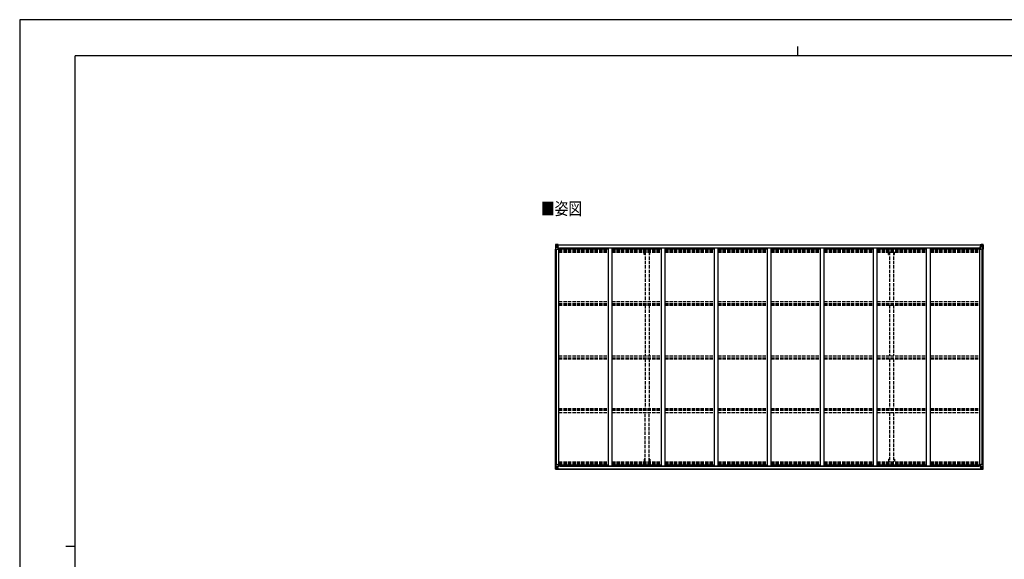
# Model space of a CAD drawing. Units: millimetres. Extents: x 0 to 21025, y 0 to 14850.
# Drawn here: x 0 to 13289, y 7562 to 14850 of the extents above; entities that cross this region are included whole.
import ezdxf

# ---------------------------------------------------------------- set-up
doc = ezdxf.new("R2010")
doc.units = ezdxf.units.MM
doc.linetypes.add('YHIDDEN_1', pattern=[4, 3, -1])
for name, color, linetype, lineweight in [('USER1', 3, 'Continuous', 13), ('YKK_13', 4, 'Continuous', 30), ('YKK_A1', 4, 'Continuous', 30), ('YKK_ZWAK', 7, 'Continuous', 30)]:
    doc.layers.add(name, color=color, linetype=linetype, lineweight=lineweight)
doc.styles.add('text-b', font='extslim2.shx', dxfattribs={"width": 0.8, "bigfont": 'extfont2.shx'})

msp = doc.modelspace()

# ---------------------------------------------------------------- linework, layer by layer
at = {"layer": 'YKK_13', "linetype": 'Continuous'}
for p, q in [((7232, 11811), (7232, 11751)), ((7232, 11811), (7232, 11811)), ((7232, 11751), (7235, 11751)), ((7233, 11812), (7242, 11813)), ((7233, 11812), (7233, 11812)), ((7233, 11812), (7233, 11812)), ((7242, 11813), (7234, 11812)), ((7235, 11811), (7235, 11811)), ((7235, 11751), (7235, 11811)), ((7235, 11778), (7239, 11790)), ((7235, 11778), (7242, 11777)), ((7235, 11751), (7265, 11751)), ((7239, 11808), (7236, 11812)), ((7240, 11804), (7242, 11804)), ((7240, 11791), (7240, 11804)), ((7242, 11791), (7240, 11791)), ((7242, 11813), (7254, 11814)), ((7254, 11814), (7242, 11813)), ((7242, 11804), (7254, 11804)), ((7242, 11791), (7254, 11791)), ((7242, 11791), (7242, 11791)), ((7242, 11777), (7266, 11777)), ((7244, 11798), (7244, 11799)), ((7244, 11799), (7245, 11799)), ((7245, 11798), (7244, 11798)), ((7246, 11800), (7246, 11801)), ((7246, 11801), (7247, 11801)), ((7246, 11796), (7246, 11797)), ((7247, 11796), (7246, 11796)), ((7247, 11801), (7247, 11800)), ((7247, 11797), (7247, 11796)), ((7248, 11799), (7249, 11799)), ((7249, 11798), (7248, 11798)), ((7249, 11799), (7249, 11798)), ((7253, 11804), (7254, 11804)), ((7260, 11814), (7254, 11814)), ((7254, 11788), (7254, 11814)), ((7254, 11813), (7260, 11813)), ((7255, 11808), (7254, 11808)), ((7255, 11804), (7254, 11804)), ((7255, 11791), (7254, 11791)), ((7260, 11813), (7255, 11813)), ((7255, 11813), (7255, 11787)), ((7260, 11812), (7255, 11812)), ((7256, 11808), (7255, 11808)), ((7255, 11806), (7259, 11806)), ((7259, 11803), (7255, 11803)), ((7259, 11794), (7255, 11794)), ((7265, 11785), (7255, 11787)), ((7255, 11787), (7265, 11786)), ((7255, 11787), (7255, 11787)), ((7264, 11809), (7256, 11809)), ((7256, 11809), (7256, 11807)), ((7264, 11809), (7256, 11809)), ((7256, 11808), (7264, 11808)), ((7256, 11806), (7256, 11807)), ((7256, 11807), (7256, 11807)), ((7271, 11807), (7256, 11806)), ((7266, 11807), (7256, 11807)), ((7256, 11806), (7256, 11806)), ((7259, 11787), (7259, 11807)), ((7260, 11813), (7260, 11814)), ((7260, 11813), (7260, 11813)), ((7260, 11813), (7260, 11812)), ((7260, 11812), (7260, 11811)), ((7264, 11808), (7264, 11809)), ((7265, 11812), (7265, 11811)), ((7266, 11812), (7265, 11812)), ((7265, 11786), (7269, 11786)), ((7265, 11786), (7265, 11785)), ((7266, 11812), (7267, 11811)), ((7266, 11808), (7271, 11808)), ((7266, 11807), (7266, 11808)), ((7266, 11807), (7266, 11807)), ((7266, 11807), (7272, 11807)), ((7266, 11752), (7266, 11785)), ((7269, 11784), (7266, 11784)), ((7270, 11774), (7266, 11774)), ((7269, 11786), (7269, 11784)), ((7270, 11786), (7269, 11786)), ((7269, 11784), (7270, 11784)), ((7270, 11770), (7270, 11786)), ((7271, 11809), (7271, 11808)), ((7271, 11808), (7272, 11808)), ((7272, 11808), (7272, 11809)), ((7272, 11808), (7272, 11807)), ((7272, 11807), (7272, 11807)), ((12964, 11808), (12964, 11809)), ((12965, 11808), (12964, 11808)), ((12964, 11808), (12964, 11807)), ((12970, 11807), (12964, 11807)), ((12964, 11807), (12964, 11807)), ((12965, 11809), (12965, 11808)), ((12970, 11808), (12965, 11808)), ((12965, 11807), (12980, 11806)), ((12965, 11786), (12966, 11786)), ((12965, 11770), (12965, 11786)), ((12966, 11784), (12965, 11784)), ((12965, 11774), (12970, 11774)), ((12966, 11786), (12966, 11784)), ((12970, 11786), (12966, 11786)), ((12966, 11784), (12970, 11784)), ((12970, 11812), (12968, 11811)), ((12970, 11812), (12970, 11811)), ((12970, 11812), (12970, 11812)), ((12970, 11807), (12970, 11808)), ((12970, 11807), (12980, 11807)), ((12970, 11807), (12970, 11807)), ((12970, 11752), (12970, 11785)), ((12994, 11777), (12970, 11777)), ((12971, 11785), (12981, 11787)), ((12981, 11787), (12971, 11786)), ((12971, 11786), (12971, 11785)), ((13001, 11751), (12971, 11751)), ((12972, 11808), (12972, 11809)), ((12972, 11809), (12980, 11809)), ((12972, 11809), (12980, 11809)), ((12980, 11808), (12972, 11808)), ((12975, 11814), (12982, 11814)), ((12975, 11813), (12975, 11814)), ((12982, 11813), (12975, 11813)), ((12975, 11813), (12975, 11813)), ((12975, 11813), (12980, 11813)), ((12975, 11813), (12975, 11812)), ((12975, 11812), (12980, 11812)), ((12975, 11812), (12975, 11811)), ((12976, 11787), (12976, 11807)), ((12980, 11806), (12976, 11806)), ((12976, 11803), (12980, 11803)), ((12976, 11794), (12980, 11794)), ((12980, 11813), (12980, 11787)), ((12980, 11809), (12980, 11807)), ((12980, 11808), (12982, 11808)), ((12980, 11808), (12980, 11808)), ((12980, 11806), (12980, 11807)), ((12980, 11807), (12980, 11807)), ((12980, 11806), (12980, 11806)), ((12980, 11804), (12982, 11804)), ((12980, 11791), (12982, 11791)), ((12981, 11787), (12981, 11787)), ((12982, 11788), (12982, 11814)), ((12994, 11813), (12982, 11814)), ((12982, 11814), (12994, 11813)), ((12983, 11804), (12982, 11804)), ((12994, 11804), (12982, 11804)), ((12994, 11791), (12982, 11791)), ((12987, 11799), (12986, 11799)), ((12986, 11799), (12986, 11798)), ((12986, 11798), (12987, 11798)), ((12989, 11801), (12988, 11801)), ((12988, 11801), (12988, 11800)), ((12988, 11797), (12988, 11796)), ((12988, 11796), (12989, 11796)), ((12989, 11800), (12989, 11801)), ((12989, 11796), (12989, 11797)), ((12991, 11799), (12990, 11799)), ((12990, 11798), (12991, 11798)), ((12991, 11798), (12991, 11799)), ((13003, 11812), (12994, 11813)), ((12994, 11813), (13002, 11812)), ((12996, 11804), (12994, 11804)), ((12994, 11791), (12994, 11791)), ((12994, 11791), (12996, 11791)), ((13000, 11778), (12994, 11777)), ((12996, 11791), (12996, 11804)), ((13000, 11778), (12996, 11790)), ((12997, 11808), (13000, 11812)), ((13001, 11811), (13001, 11811)), ((13001, 11751), (13001, 11811)), ((13004, 11751), (13001, 11751)), ((13003, 11812), (13003, 11812)), ((13003, 11812), (13003, 11812)), ((13004, 11811), (13004, 11751)), ((13004, 11811), (13004, 11811)), ((7232, 8781), (7232, 8841)), ((7232, 8841), (7235, 8841)), ((7232, 8781), (7232, 8841)), ((7232, 8841), (7235, 8841)), ((7232, 8781), (7232, 8781)), ((7232, 8781), (7232, 8781)), ((7233, 8780), (7242, 8779)), ((7233, 8780), (7233, 8780)), ((7233, 8780), (7233, 8780)), ((7233, 8780), (7242, 8779)), ((7233, 8780), (7233, 8780)), ((7233, 8780), (7233, 8780)), ((7242, 8779), (7234, 8780)), ((7242, 8779), (7234, 8780)), ((7235, 8841), (7265, 8841)), ((7235, 8841), (7235, 8781)), ((7235, 8841), (7265, 8841)), ((7235, 8841), (7235, 8781)), ((7235, 8814), (7242, 8815)), ((7235, 8814), (7242, 8815)), ((7235, 8814), (7239, 8802)), ((7235, 8814), (7239, 8802)), ((7235, 8781), (7235, 8781)), ((7235, 8781), (7235, 8781)), ((7239, 8784), (7236, 8780)), ((7239, 8784), (7236, 8780)), ((7240, 8801), (7240, 8788)), ((7242, 8801), (7240, 8801)), ((7240, 8801), (7240, 8788)), ((7242, 8801), (7240, 8801)), ((7240, 8788), (7242, 8788)), ((7240, 8788), (7242, 8788)), ((7242, 8815), (7266, 8815)), ((7242, 8815), (7266, 8815)), ((7242, 8801), (7254, 8801)), ((7242, 8801), (7242, 8801)), ((7242, 8801), (7254, 8801)), ((7242, 8801), (7242, 8801)), ((7242, 8788), (7254, 8788)), ((7242, 8788), (7254, 8788)), ((7242, 8779), (7254, 8778)), ((7254, 8778), (7242, 8779)), ((7242, 8779), (7254, 8778)), ((7254, 8778), (7242, 8779)), ((7245, 8794), (7244, 8794)), ((7244, 8794), (7244, 8793)), ((7245, 8794), (7244, 8794)), ((7244, 8794), (7244, 8793)), ((7244, 8793), (7245, 8793)), ((7244, 8793), (7245, 8793)), ((7247, 8796), (7246, 8796)), ((7246, 8796), (7246, 8795)), ((7247, 8796), (7246, 8796)), ((7246, 8796), (7246, 8795)), ((7246, 8792), (7246, 8791)), ((7246, 8792), (7246, 8791)), ((7246, 8791), (7247, 8791)), ((7246, 8791), (7247, 8791)), ((7247, 8795), (7247, 8796)), ((7247, 8795), (7247, 8796)), ((7247, 8791), (7247, 8792)), ((7247, 8791), (7247, 8792)), ((7249, 8794), (7248, 8794)), ((7249, 8794), (7248, 8794)), ((7248, 8793), (7249, 8793)), ((7248, 8793), (7249, 8793)), ((7249, 8793), (7249, 8794)), ((7249, 8793), (7249, 8794)), ((7253, 8788), (7254, 8788)), ((7253, 8788), (7254, 8788)), ((7254, 8804), (7254, 8778)), ((7254, 8804), (7254, 8778)), ((7255, 8801), (7254, 8801)), ((7255, 8801), (7254, 8801)), ((7255, 8788), (7254, 8788)), ((7255, 8788), (7254, 8788)), ((7255, 8784), (7254, 8784)), ((7255, 8784), (7254, 8784)), ((7254, 8779), (7260, 8779)), ((7254, 8779), (7260, 8779)), ((7260, 8778), (7254, 8778)), ((7260, 8778), (7254, 8778)), ((7265, 8807), (7255, 8805)), ((7265, 8807), (7255, 8805)), ((7255, 8805), (7265, 8806)), ((7255, 8805), (7265, 8806)), ((7255, 8779), (7255, 8805)), ((7255, 8805), (7255, 8805)), ((7255, 8779), (7255, 8805)), ((7255, 8805), (7255, 8805)), ((7259, 8798), (7255, 8798)), ((7259, 8798), (7255, 8798)), ((7259, 8789), (7255, 8789)), ((7259, 8789), (7255, 8789)), ((7255, 8786), (7259, 8786)), ((7255, 8786), (7259, 8786)), ((7256, 8784), (7255, 8784)), ((7256, 8784), (7255, 8784)), ((7260, 8780), (7255, 8780)), ((7260, 8780), (7255, 8780)), ((7260, 8779), (7255, 8779)), ((7260, 8779), (7255, 8779)), ((7256, 8786), (7256, 8785)), ((7271, 8785), (7256, 8786)), ((7256, 8786), (7256, 8786)), ((7256, 8786), (7256, 8785)), ((7271, 8785), (7256, 8786)), ((7256, 8786), (7256, 8786)), ((7256, 8785), (7256, 8785)), ((7266, 8785), (7256, 8785)), ((7256, 8783), (7256, 8785)), ((7256, 8785), (7256, 8785)), ((7266, 8785), (7256, 8785)), ((7256, 8783), (7256, 8785)), ((7256, 8784), (7264, 8784)), ((7256, 8784), (7264, 8784)), ((7264, 8783), (7256, 8783)), ((7264, 8783), (7256, 8783)), ((7264, 8783), (7256, 8783)), ((7264, 8783), (7256, 8783)), ((7259, 8805), (7259, 8786)), ((7259, 8805), (7259, 8786)), ((7260, 8780), (7260, 8781)), ((7260, 8780), (7260, 8781)), ((7260, 8779), (7260, 8780)), ((7260, 8779), (7260, 8780)), ((7260, 8779), (7260, 8779)), ((7260, 8779), (7260, 8778)), ((7260, 8779), (7260, 8779)), ((7260, 8779), (7260, 8778)), ((7264, 8784), (7264, 8783)), ((7264, 8784), (7264, 8783)), ((7265, 8806), (7265, 8807)), ((7265, 8806), (7265, 8807)), ((7265, 8806), (7269, 8806)), ((7265, 8806), (7269, 8806)), ((7265, 8780), (7265, 8781)), ((7265, 8780), (7265, 8781)), ((7266, 8780), (7265, 8780)), ((7266, 8780), (7265, 8780)), ((7266, 8840), (7266, 8807)), ((7266, 8840), (7266, 8807)), ((7270, 8818), (7266, 8818)), ((7270, 8818), (7266, 8818)), ((7269, 8808), (7266, 8808)), ((7269, 8808), (7266, 8808)), ((7266, 8785), (7266, 8785)), ((7266, 8785), (7272, 8785)), ((7266, 8785), (7266, 8784)), ((7266, 8785), (7266, 8785)), ((7266, 8785), (7272, 8785)), ((7266, 8785), (7266, 8784)), ((7266, 8784), (7271, 8784)), ((7266, 8784), (7271, 8784)), ((7266, 8780), (7267, 8781)), ((7266, 8780), (7267, 8781)), ((7269, 8806), (7269, 8808)), ((7269, 8808), (7270, 8808)), ((7269, 8806), (7269, 8808)), ((7269, 8808), (7270, 8808)), ((7270, 8806), (7269, 8806)), ((7270, 8806), (7269, 8806)), ((7270, 8823), (7270, 8806)), ((7270, 8822), (7270, 8806)), ((7271, 8783), (7271, 8784)), ((7271, 8784), (7272, 8784)), ((7271, 8783), (7271, 8784)), ((7271, 8784), (7272, 8784)), ((7272, 8785), (7272, 8785)), ((7272, 8784), (7272, 8785)), ((7272, 8785), (7272, 8785)), ((7272, 8784), (7272, 8785)), ((7272, 8784), (7272, 8783)), ((7272, 8784), (7272, 8783)), ((12970, 8785), (12964, 8785)), ((12964, 8785), (12964, 8785)), ((12964, 8784), (12964, 8785)), ((12970, 8785), (12964, 8785)), ((12964, 8785), (12964, 8785)), ((12964, 8784), (12964, 8785)), ((12964, 8784), (12964, 8783)), ((12965, 8784), (12964, 8784)), ((12964, 8784), (12964, 8783)), ((12965, 8784), (12964, 8784)), ((12965, 8823), (12965, 8806)), ((12965, 8822), (12965, 8806)), ((12965, 8818), (12970, 8818)), ((12965, 8818), (12970, 8818)), ((12966, 8808), (12965, 8808)), ((12966, 8808), (12965, 8808)), ((12965, 8806), (12966, 8806)), ((12965, 8806), (12966, 8806)), ((12965, 8785), (12980, 8786)), ((12965, 8785), (12980, 8786)), ((12965, 8783), (12965, 8784)), ((12970, 8784), (12965, 8784)), ((12965, 8783), (12965, 8784)), ((12970, 8784), (12965, 8784)), ((12966, 8806), (12966, 8808)), ((12966, 8808), (12970, 8808)), ((12966, 8806), (12966, 8808)), ((12966, 8808), (12970, 8808)), ((12970, 8806), (12966, 8806)), ((12970, 8806), (12966, 8806)), ((12970, 8780), (12968, 8781)), ((12970, 8780), (12968, 8781)), ((12970, 8840), (12970, 8807)), ((12970, 8840), (12970, 8807)), ((12994, 8815), (12970, 8815)), ((12994, 8815), (12970, 8815)), ((12970, 8785), (12980, 8785)), ((12970, 8785), (12970, 8785)), ((12970, 8785), (12970, 8784)), ((12970, 8785), (12980, 8785)), ((12970, 8785), (12970, 8785)), ((12970, 8785), (12970, 8784)), ((12970, 8780), (12970, 8781)), ((12970, 8780), (12970, 8781)), ((12970, 8780), (12970, 8780)), ((12970, 8780), (12970, 8780)), ((13001, 8841), (12971, 8841)), ((13001, 8841), (12971, 8841)), ((12971, 8807), (12981, 8805)), ((12971, 8806), (12971, 8807)), ((12971, 8807), (12981, 8805)), ((12971, 8806), (12971, 8807)), ((12981, 8805), (12971, 8806)), ((12981, 8805), (12971, 8806)), ((12980, 8784), (12972, 8784)), ((12972, 8784), (12972, 8783)), ((12980, 8784), (12972, 8784)), ((12972, 8784), (12972, 8783)), ((12972, 8783), (12980, 8783)), ((12972, 8783), (12980, 8783)), ((12972, 8783), (12980, 8783)), ((12972, 8783), (12980, 8783)), ((12975, 8780), (12975, 8781)), ((12975, 8780), (12975, 8781)), ((12975, 8780), (12980, 8780)), ((12975, 8779), (12975, 8780)), ((12975, 8780), (12980, 8780)), ((12975, 8779), (12975, 8780)), ((12982, 8779), (12975, 8779)), ((12975, 8779), (12975, 8779)), ((12975, 8779), (12980, 8779)), ((12975, 8779), (12975, 8778)), ((12982, 8779), (12975, 8779)), ((12975, 8779), (12975, 8779)), ((12975, 8779), (12980, 8779)), ((12975, 8779), (12975, 8778)), ((12975, 8778), (12982, 8778)), ((12975, 8778), (12982, 8778)), ((12976, 8805), (12976, 8786)), ((12976, 8805), (12976, 8786)), ((12976, 8798), (12980, 8798)), ((12976, 8798), (12980, 8798)), ((12976, 8789), (12980, 8789)), ((12976, 8789), (12980, 8789)), ((12980, 8786), (12976, 8786)), ((12980, 8786), (12976, 8786)), ((12980, 8779), (12980, 8805)), ((12980, 8779), (12980, 8805)), ((12980, 8801), (12982, 8801)), ((12980, 8801), (12982, 8801)), ((12980, 8788), (12982, 8788)), ((12980, 8788), (12982, 8788)), ((12980, 8786), (12980, 8785)), ((12980, 8786), (12980, 8786)), ((12980, 8786), (12980, 8785)), ((12980, 8786), (12980, 8786)), ((12980, 8785), (12980, 8785)), ((12980, 8783), (12980, 8785)), ((12980, 8785), (12980, 8785)), ((12980, 8783), (12980, 8785)), ((12980, 8784), (12982, 8784)), ((12980, 8784), (12980, 8784)), ((12980, 8784), (12982, 8784)), ((12980, 8784), (12980, 8784)), ((12981, 8805), (12981, 8805)), ((12981, 8805), (12981, 8805)), ((12982, 8804), (12982, 8778)), ((12982, 8804), (12982, 8778)), ((12994, 8801), (12982, 8801)), ((12994, 8801), (12982, 8801)), ((12983, 8788), (12982, 8788)), ((12994, 8788), (12982, 8788)), ((12983, 8788), (12982, 8788)), ((12994, 8788), (12982, 8788)), ((12994, 8779), (12982, 8778)), ((12982, 8778), (12994, 8779)), ((12994, 8779), (12982, 8778)), ((12982, 8778), (12994, 8779)), ((12986, 8793), (12986, 8794)), ((12986, 8794), (12987, 8794)), ((12986, 8793), (12986, 8794)), ((12986, 8794), (12987, 8794)), ((12987, 8793), (12986, 8793)), ((12987, 8793), (12986, 8793)), ((12988, 8796), (12989, 8796)), ((12988, 8795), (12988, 8796)), ((12988, 8796), (12989, 8796)), ((12988, 8795), (12988, 8796)), ((12988, 8791), (12988, 8792)), ((12988, 8791), (12988, 8792)), ((12989, 8791), (12988, 8791)), ((12989, 8791), (12988, 8791)), ((12989, 8796), (12989, 8795)), ((12989, 8796), (12989, 8795)), ((12989, 8792), (12989, 8791)), ((12989, 8792), (12989, 8791)), ((12990, 8794), (12991, 8794)), ((12990, 8794), (12991, 8794)), ((12991, 8793), (12990, 8793)), ((12991, 8793), (12990, 8793)), ((12991, 8794), (12991, 8793)), ((12991, 8794), (12991, 8793)), ((13000, 8814), (12994, 8815)), ((13000, 8814), (12994, 8815)), ((12994, 8801), (12994, 8801)), ((12994, 8801), (12996, 8801)), ((12994, 8801), (12994, 8801)), ((12994, 8801), (12996, 8801)), ((12996, 8788), (12994, 8788)), ((12996, 8788), (12994, 8788)), ((13003, 8780), (12994, 8779)), ((12994, 8779), (13002, 8780)), ((13003, 8780), (12994, 8779)), ((12994, 8779), (13002, 8780)), ((13000, 8814), (12996, 8802)), ((13000, 8814), (12996, 8802)), ((12996, 8801), (12996, 8788)), ((12996, 8801), (12996, 8788)), ((12997, 8784), (13000, 8780)), ((12997, 8784), (13000, 8780)), ((13004, 8841), (13001, 8841)), ((13001, 8841), (13001, 8781)), ((13004, 8841), (13001, 8841)), ((13001, 8841), (13001, 8781)), ((13001, 8781), (13001, 8781)), ((13001, 8781), (13001, 8781)), ((13003, 8780), (13003, 8780)), ((13003, 8780), (13003, 8780)), ((13003, 8780), (13003, 8780)), ((13003, 8780), (13003, 8780)), ((13004, 8781), (13004, 8841)), ((13004, 8781), (13004, 8841)), ((13004, 8781), (13004, 8781)), ((13004, 8781), (13004, 8781))]:
    msp.add_line(p, q, dxfattribs=at)
for centre in [(7247, 11799), (12989, 11799), (7247, 8793), (7247, 8793), (12989, 8793), (12989, 8793)]:
    msp.add_circle(centre, 5.3, dxfattribs=at)
for centre, radius, start, end in [((7233, 11811), 0.999, 93.4424, 179.9508), ((7233, 11811), 1, 93.5002, 180.0008), ((7233, 11811), 0.999, 93.4424, 179.9508), ((7234, 11825), 12.7, 269.2447, 275.1031), ((7236, 11811), 1.28, 131.1783, 182.459), ((7245, 11800), 0.96, 270, 0), ((7245, 11797), 0.96, 0, 90), ((7248, 11800), 0.96, 180, 270), ((7248, 11797), 0.96, 90, 180), ((7255, 11788), 0.937, 182.3221, 263.2677), ((7255, 11788), 0.937, 182.3221, 263.2677), ((7256, 11809), 0.5, 180.0011, 270.0011), ((7256, 11809), 0.5, 179.998, 269.9969), ((7256, 11806), 0.5, 90.529, 180.0446), ((7256, 11806), 0.513, 91.8803, 181.0471), ((7265, 11785), 0.937, 2.3221, 83.2677), ((7265, 11784), 0.937, 2.3221, 83.2677), ((7265, 11752), 1, 270, 0), ((7271, 11814), 7.69, 268.97, 276.4343), ((12965, 11814), 7.69, 263.5657, 271.03), ((12971, 11785), 0.937, 96.7323, 177.6779), ((12971, 11784), 0.937, 96.7323, 177.6779), ((12971, 11752), 1, 180, 270), ((12980, 11809), 0.5, 269.9989, 359.9989), ((12980, 11809), 0.5, 270.0031, 0.002), ((12980, 11806), 0.5, 359.9554, 89.471), ((12980, 11806), 0.513, 358.9529, 88.1197), ((12981, 11788), 0.937, 276.7323, 357.6779), ((12981, 11788), 0.937, 276.7323, 357.6779), ((12987, 11800), 0.96, 270, 0), ((12987, 11797), 0.96, 0, 90), ((12990, 11800), 0.96, 180, 270), ((12990, 11797), 0.96, 90, 180), ((13000, 11811), 1.28, 357.541, 48.8217), ((13002, 11825), 12.7, 264.8969, 270.7553), ((13003, 11811), 0.999, 0.0492, 86.5576), ((13003, 11811), 1, 359.9992, 86.4998), ((13003, 11811), 0.999, 0.0492, 86.5576), ((7233, 8781), 0.999, 180.0492, 266.5576), ((7233, 8781), 1, 179.9992, 266.4998), ((7233, 8781), 0.999, 180.0492, 266.5576), ((7233, 8781), 0.999, 180.0492, 266.5576), ((7233, 8781), 1, 179.9992, 266.4998), ((7233, 8781), 0.999, 180.0492, 266.5576), ((7234, 8767), 12.7, 84.8969, 90.7553), ((7234, 8767), 12.7, 84.8969, 90.7553), ((7236, 8781), 1.28, 177.541, 228.8217), ((7236, 8781), 1.28, 177.541, 228.8217), ((7245, 8795), 0.96, 270, 0), ((7245, 8795), 0.96, 270, 0), ((7245, 8792), 0.96, 0, 90), ((7245, 8792), 0.96, 0, 90), ((7248, 8795), 0.96, 180, 270), ((7248, 8795), 0.96, 180, 270), ((7248, 8792), 0.96, 90, 180), ((7248, 8792), 0.96, 90, 180), ((7255, 8804), 0.937, 96.7323, 177.6779), ((7255, 8804), 0.937, 96.7323, 177.6779), ((7255, 8804), 0.937, 96.7323, 177.6779), ((7255, 8804), 0.937, 96.7323, 177.6779), ((7256, 8786), 0.513, 178.9529, 268.1197), ((7256, 8786), 0.5, 179.9554, 269.471), ((7256, 8786), 0.513, 178.9529, 268.1197), ((7256, 8786), 0.5, 179.9554, 269.471), ((7256, 8783), 0.5, 89.9989, 179.9989), ((7256, 8783), 0.5, 90.0031, 180.002), ((7256, 8783), 0.5, 89.9989, 179.9989), ((7256, 8783), 0.5, 90.0031, 180.002), ((7265, 8840), 1, 0, 90), ((7265, 8840), 1, 0, 90), ((7265, 8808), 0.937, 276.7323, 357.6779), ((7265, 8808), 0.937, 276.7323, 357.6779), ((7265, 8807), 0.937, 276.7323, 357.6779), ((7265, 8807), 0.937, 276.7323, 357.6779), ((7271, 8778), 7.69, 83.5657, 91.03), ((7271, 8778), 7.69, 83.5657, 91.03), ((12965, 8778), 7.69, 88.97, 96.4343), ((12965, 8778), 7.69, 88.97, 96.4343), ((12971, 8840), 1, 90, 180), ((12971, 8840), 1, 90, 180), ((12971, 8808), 0.937, 182.3221, 263.2677), ((12971, 8808), 0.937, 182.3221, 263.2677), ((12971, 8807), 0.937, 182.3221, 263.2677), ((12971, 8807), 0.937, 182.3221, 263.2677), ((12980, 8786), 0.513, 271.8803, 1.0471), ((12980, 8786), 0.5, 270.529, 0.0446), ((12980, 8786), 0.513, 271.8803, 1.0471), ((12980, 8786), 0.5, 270.529, 0.0446), ((12980, 8783), 0.5, 0.0011, 90.0011), ((12980, 8783), 0.5, 359.998, 89.9969), ((12980, 8783), 0.5, 0.0011, 90.0011), ((12980, 8783), 0.5, 359.998, 89.9969), ((12981, 8804), 0.937, 2.3221, 83.2677), ((12981, 8804), 0.937, 2.3221, 83.2677), ((12981, 8804), 0.937, 2.3221, 83.2677), ((12981, 8804), 0.937, 2.3221, 83.2677), ((12987, 8795), 0.96, 270, 0), ((12987, 8795), 0.96, 270, 0), ((12987, 8792), 0.96, 0, 90), ((12987, 8792), 0.96, 0, 90), ((12990, 8795), 0.96, 180, 270), ((12990, 8795), 0.96, 180, 270), ((12990, 8792), 0.96, 90, 180), ((12990, 8792), 0.96, 90, 180), ((13000, 8781), 1.28, 311.1783, 2.459), ((13000, 8781), 1.28, 311.1783, 2.459), ((13002, 8767), 12.7, 89.2447, 95.1031), ((13002, 8767), 12.7, 89.2447, 95.1031), ((13003, 8781), 0.999, 273.4424, 359.9508), ((13003, 8781), 1, 273.5002, 0.0008), ((13003, 8781), 0.999, 273.4424, 359.9508), ((13003, 8781), 0.999, 273.4424, 359.9508), ((13003, 8781), 1, 273.5002, 0.0008), ((13003, 8781), 0.999, 273.4424, 359.9508)]:
    msp.add_arc(centre, radius, start, end, dxfattribs=at)
at = {"layer": 'YKK_13', "linetype": 'Continuous', "extrusion": (0, 0, -1)}
for centre, major_axis, ratio, start_param, end_param in [((7235, 11812), (2, 0.12), 0.060933, 2.071256, 3.14534), ((7434, 11825), (201, 12), 0.060933, 3.14534, 3.145839), ((7235, 11809), (-0.02, 3), 0.466854, 0.125683, 0.759696), ((7236, 11780), (0.85, 2.32), 0.403757, 3.00878, 3.974439), ((7237, 11804), (0.03, 5), 0.573921, 0.767272, 1.551125), ((7238, 11791), (0, 3), 0.468246, 1.577288, 2.012794), ((7160, 11804), (81.7, 0), 0.061163, 6.282413, 6.283185), ((13076, 8788), (-81.7, 0), 0.061163, 6.282413, 6.283185), ((13076, 8788), (-81.7, 0), 0.061163, 6.282413, 6.283185), ((12998, 8801), (0, -3), 0.468246, 1.577288, 2.012794), ((12998, 8801), (0, -3), 0.468246, 1.577288, 2.012794), ((12999, 8788), (-0.03, -5), 0.573921, 0.767272, 1.551125), ((12999, 8788), (-0.03, -5), 0.573921, 0.767272, 1.551125), ((13000, 8812), (-0.85, -2.32), 0.403757, 3.00878, 3.974439), ((13000, 8812), (-0.85, -2.32), 0.403757, 3.00878, 3.974439), ((13001, 8783), (0.02, -3), 0.466854, 0.125683, 0.759696), ((13001, 8783), (0.02, -3), 0.466854, 0.125683, 0.759696), ((13001, 8780), (-2, -0.12), 0.060933, 2.071256, 3.14534), ((13001, 8780), (-2, -0.12), 0.060933, 2.071256, 3.14534), ((12802, 8767), (-201, -12), 0.060933, 3.14534, 3.145839), ((12802, 8767), (-201, -12), 0.060933, 3.14534, 3.145839)]:
    msp.add_ellipse(centre, major_axis=major_axis, ratio=ratio, start_param=start_param, end_param=end_param, dxfattribs=at)
at = {"layer": 'YKK_13', "linetype": 'Continuous'}
for centre, major_axis, ratio, start_param, end_param in [((13076, 11804), (-81.7, 0), 0.061163, 6.282413, 6.283185), ((12999, 11804), (-0.03, 5), 0.573921, 0.767272, 1.551125), ((12998, 11791), (0, 3), 0.468246, 1.577288, 2.012794), ((13001, 11809), (0.02, 3), 0.466854, 0.125683, 0.759696), ((13000, 11780), (-0.85, 2.32), 0.403757, 3.00878, 3.974439), ((13001, 11812), (-2, 0.12), 0.060933, 2.071256, 3.14534), ((12802, 11825), (-201, 12), 0.060933, 3.14534, 3.145839), ((7235, 8780), (2, -0.12), 0.060933, 2.071256, 3.14534), ((7434, 8767), (201, -12), 0.060933, 3.14534, 3.145839), ((7235, 8780), (2, -0.12), 0.060933, 2.071256, 3.14534), ((7434, 8767), (201, -12), 0.060933, 3.14534, 3.145839), ((7236, 8812), (0.85, -2.32), 0.403757, 3.00878, 3.974439), ((7236, 8812), (0.85, -2.32), 0.403757, 3.00878, 3.974439), ((7235, 8783), (-0.02, -3), 0.466854, 0.125683, 0.759696), ((7235, 8783), (-0.02, -3), 0.466854, 0.125683, 0.759696), ((7238, 8801), (0, -3), 0.468246, 1.577288, 2.012794), ((7238, 8801), (0, -3), 0.468246, 1.577288, 2.012794), ((7237, 8788), (0.03, -5), 0.573921, 0.767272, 1.551125), ((7237, 8788), (0.03, -5), 0.573921, 0.767272, 1.551125), ((7160, 8788), (81.7, 0), 0.061163, 6.282413, 6.283185), ((7160, 8788), (81.7, 0), 0.061163, 6.282413, 6.283185)]:
    msp.add_ellipse(centre, major_axis=major_axis, ratio=ratio, start_param=start_param, end_param=end_param, dxfattribs=at)
at = {"layer": 'YKK_A1'}
for p, q in [((7234, 8841), (7234, 11751)), ((7244, 8841), (7244, 11751)), ((7255, 11811), (12980, 11811)), ((7255, 11809), (12980, 11809)), ((7266, 11770), (7279, 11770)), ((7279, 8823), (7279, 11770)), ((7279, 11756), (7945, 11756)), ((7286, 11771), (12949, 11771)), ((7286, 11756), (7286, 11771)), ((7945, 8823), (7945, 11770)), ((7945, 11770), (7995, 11770)), ((7995, 8823), (7995, 11770)), ((7995, 11756), (8661, 11756)), ((8661, 8823), (8661, 11770)), ((8661, 11770), (8711, 11770)), ((8711, 8823), (8711, 11770)), ((8711, 11756), (9377, 11756)), ((9377, 8823), (9377, 11770)), ((9377, 11770), (9427, 11770)), ((9427, 8823), (9427, 11770)), ((9427, 11756), (10093, 11756)), ((10093, 8823), (10093, 11770)), ((10093, 11770), (10143, 11770)), ((10143, 8823), (10143, 11770)), ((10143, 11756), (10809, 11756)), ((10809, 11770), (10859, 11770)), ((10809, 8823), (10809, 11770)), ((10859, 8823), (10859, 11770)), ((10859, 11756), (11525, 11756)), ((11525, 11770), (11575, 11770)), ((11525, 8823), (11525, 11770)), ((11575, 8823), (11575, 11770)), ((11575, 11756), (12241, 11756)), ((12241, 11770), (12291, 11770)), ((12241, 8823), (12241, 11770)), ((12291, 8823), (12291, 11770)), ((12291, 11756), (12957, 11756)), ((12949, 11756), (12949, 11771)), ((12957, 8823), (12957, 11770)), ((12970, 11770), (12957, 11770)), ((12992, 8841), (12992, 11751)), ((13002, 8841), (13002, 11751)), ((7255, 8783), (12980, 8783)), ((7255, 8781), (12980, 8781)), ((7266, 8823), (7279, 8823)), ((7279, 8836), (7945, 8836)), ((7286, 8836), (7286, 8821)), ((7286, 8821), (12949, 8821)), ((7945, 8823), (7995, 8823)), ((7995, 8836), (8661, 8836)), ((8661, 8823), (8711, 8823)), ((8711, 8836), (9377, 8836)), ((9377, 8823), (9427, 8823)), ((9427, 8836), (10093, 8836)), ((10093, 8823), (10143, 8823)), ((10143, 8836), (10809, 8836)), ((10809, 8823), (10859, 8823)), ((10859, 8836), (11525, 8836)), ((11525, 8823), (11575, 8823)), ((11575, 8836), (12241, 8836)), ((12241, 8823), (12291, 8823)), ((12291, 8836), (12957, 8836)), ((12949, 8836), (12949, 8821)), ((12970, 8823), (12957, 8823))]:
    msp.add_line(p, q, dxfattribs=at)
at = {"layer": 'YKK_A1', "linetype": 'YHIDDEN_1', "ltscale": 15}
for p, q in [((7279, 11747), (7945, 11747)), ((7279, 11740), (7945, 11740)), ((7279, 11736), (7945, 11736)), ((7279, 11725), (7945, 11725)), ((7279, 11712), (7945, 11712)), ((7995, 11747), (8661, 11747)), ((7995, 11740), (8661, 11740)), ((7995, 11736), (8661, 11736)), ((7995, 11725), (8661, 11725)), ((7995, 11712), (8661, 11712)), ((8428, 11679), (8428, 11713)), ((8440, 11713), (8440, 11046)), ((8495, 11713), (8495, 11046)), ((8507, 11679), (8507, 11713)), ((8711, 11747), (9377, 11747)), ((8711, 11740), (9377, 11740)), ((8711, 11736), (9377, 11736)), ((8711, 11725), (9377, 11725)), ((8711, 11712), (9377, 11712)), ((9427, 11747), (10093, 11747)), ((9427, 11740), (10093, 11740)), ((9427, 11736), (10093, 11736)), ((9427, 11725), (10093, 11725)), ((9427, 11712), (10093, 11712)), ((10143, 11747), (10809, 11747)), ((10143, 11740), (10809, 11740)), ((10143, 11736), (10809, 11736)), ((10143, 11725), (10809, 11725)), ((10143, 11712), (10809, 11712)), ((10859, 11747), (11525, 11747)), ((10859, 11740), (11525, 11740)), ((10859, 11736), (11525, 11736)), ((10859, 11725), (11525, 11725)), ((10859, 11712), (11525, 11712)), ((11575, 11747), (12241, 11747)), ((11575, 11740), (12241, 11740)), ((11575, 11736), (12241, 11736)), ((11575, 11725), (12241, 11725)), ((11575, 11712), (12241, 11712)), ((11728, 11679), (11728, 11713)), ((11740, 11713), (11740, 11046)), ((11795, 11713), (11795, 11046)), ((11807, 11679), (11807, 11713)), ((12291, 11747), (12957, 11747)), ((12291, 11740), (12957, 11740)), ((12291, 11736), (12957, 11736)), ((12291, 11725), (12957, 11725)), ((12291, 11712), (12957, 11712)), ((8440, 11679), (8428, 11679)), ((8507, 11679), (8495, 11679)), ((11728, 11679), (11740, 11679)), ((11795, 11679), (11807, 11679)), ((7279, 11046), (7945, 11046)), ((7995, 11046), (8661, 11046)), ((8711, 11046), (9377, 11046)), ((9427, 11046), (10093, 11046)), ((10143, 11046), (10809, 11046)), ((10859, 11046), (11525, 11046)), ((11575, 11046), (12241, 11046)), ((12291, 11046), (12957, 11046)), ((7279, 11017), (7945, 11017)), ((7279, 11008), (7945, 11008)), ((7279, 10995), (7945, 10995)), ((7995, 11017), (8661, 11017)), ((7995, 11008), (8661, 11008)), ((7995, 10995), (8661, 10995)), ((8440, 10995), (8440, 10312)), ((8495, 10995), (8495, 10312)), ((8711, 11017), (9377, 11017)), ((8711, 11008), (9377, 11008)), ((8711, 10995), (9377, 10995)), ((9427, 11017), (10093, 11017)), ((9427, 11008), (10093, 11008)), ((9427, 10995), (10093, 10995)), ((10143, 11017), (10809, 11017)), ((10143, 11008), (10809, 11008)), ((10143, 10995), (10809, 10995)), ((10859, 11017), (11525, 11017)), ((10859, 11008), (11525, 11008)), ((10859, 10995), (11525, 10995)), ((11575, 11017), (12241, 11017)), ((11575, 11008), (12241, 11008)), ((11575, 10995), (12241, 10995)), ((11740, 10995), (11740, 10312)), ((11795, 10995), (11795, 10312)), ((12291, 11017), (12957, 11017)), ((12291, 11008), (12957, 11008)), ((12291, 10995), (12957, 10995)), ((7279, 10312), (7945, 10312)), ((7279, 10282), (7945, 10282)), ((7279, 10269), (7945, 10269)), ((7995, 10312), (8661, 10312)), ((7995, 10282), (8661, 10282)), ((7995, 10269), (8661, 10269)), ((8440, 10269), (8440, 9597)), ((8495, 10269), (8495, 9597)), ((8711, 10312), (9377, 10312)), ((8711, 10282), (9377, 10282)), ((8711, 10269), (9377, 10269)), ((9427, 10312), (10093, 10312)), ((9427, 10282), (10093, 10282)), ((9427, 10269), (10093, 10269)), ((10143, 10312), (10809, 10312)), ((10143, 10282), (10809, 10282)), ((10143, 10269), (10809, 10269)), ((10859, 10312), (11525, 10312)), ((10859, 10282), (11525, 10282)), ((10859, 10269), (11525, 10269)), ((11575, 10312), (12241, 10312)), ((11575, 10282), (12241, 10282)), ((11575, 10269), (12241, 10269)), ((11740, 10269), (11740, 9597)), ((11795, 10269), (11795, 9597)), ((12291, 10312), (12957, 10312)), ((12291, 10282), (12957, 10282)), ((12291, 10269), (12957, 10269)), ((7279, 9597), (7945, 9597)), ((7279, 9584), (7945, 9584)), ((7279, 9575), (7945, 9575)), ((7995, 9597), (8661, 9597)), ((7995, 9584), (8661, 9584)), ((7995, 9575), (8661, 9575)), ((8711, 9597), (9377, 9597)), ((8711, 9584), (9377, 9584)), ((8711, 9575), (9377, 9575)), ((9427, 9597), (10093, 9597)), ((9427, 9584), (10093, 9584)), ((9427, 9575), (10093, 9575)), ((10143, 9597), (10809, 9597)), ((10143, 9584), (10809, 9584)), ((10143, 9575), (10809, 9575)), ((10859, 9597), (11525, 9597)), ((10859, 9584), (11525, 9584)), ((10859, 9575), (11525, 9575)), ((11575, 9597), (12241, 9597)), ((11575, 9584), (12241, 9584)), ((11575, 9575), (12241, 9575)), ((12291, 9597), (12957, 9597)), ((12291, 9584), (12957, 9584)), ((12291, 9575), (12957, 9575)), ((7279, 9546), (7945, 9546)), ((7995, 9546), (8661, 9546)), ((8440, 8882), (8440, 9546)), ((8495, 8882), (8495, 9546)), ((8711, 9546), (9377, 9546)), ((9427, 9546), (10093, 9546)), ((10143, 9546), (10809, 9546)), ((10859, 9546), (11525, 9546)), ((11575, 9546), (12241, 9546)), ((11740, 9546), (11740, 8882)), ((11795, 9546), (11795, 8882)), ((12291, 9546), (12957, 9546)), ((8440, 8914), (8428, 8914)), ((8428, 8914), (8428, 8882)), ((8507, 8914), (8495, 8914)), ((8507, 8914), (8507, 8882)), ((11728, 8914), (11740, 8914)), ((11728, 8914), (11728, 8882)), ((11795, 8914), (11807, 8914)), ((11807, 8914), (11807, 8882)), ((7279, 8880), (7945, 8880)), ((7279, 8868), (7945, 8868)), ((7279, 8856), (7945, 8856)), ((7279, 8852), (7945, 8852)), ((7279, 8845), (7945, 8845)), ((7995, 8880), (8661, 8880)), ((7995, 8868), (8661, 8868)), ((7995, 8856), (8661, 8856)), ((7995, 8852), (8661, 8852)), ((7995, 8845), (8661, 8845)), ((8711, 8880), (9377, 8880)), ((8711, 8868), (9377, 8868)), ((8711, 8856), (9377, 8856)), ((8711, 8852), (9377, 8852)), ((8711, 8845), (9377, 8845)), ((9427, 8880), (10093, 8880)), ((9427, 8868), (10093, 8868)), ((9427, 8856), (10093, 8856)), ((9427, 8852), (10093, 8852)), ((9427, 8845), (10093, 8845)), ((10143, 8880), (10809, 8880)), ((10143, 8868), (10809, 8868)), ((10143, 8856), (10809, 8856)), ((10143, 8852), (10809, 8852)), ((10143, 8845), (10809, 8845)), ((10859, 8880), (11525, 8880)), ((10859, 8868), (11525, 8868)), ((10859, 8856), (11525, 8856)), ((10859, 8852), (11525, 8852)), ((10859, 8845), (11525, 8845)), ((11575, 8880), (12241, 8880)), ((11575, 8868), (12241, 8868)), ((11575, 8856), (12241, 8856)), ((11575, 8852), (12241, 8852)), ((11575, 8845), (12241, 8845)), ((12291, 8880), (12957, 8880)), ((12291, 8868), (12957, 8868)), ((12291, 8856), (12957, 8856)), ((12291, 8852), (12957, 8852)), ((12291, 8845), (12957, 8845))]:
    msp.add_line(p, q, dxfattribs=at)
at = {"layer": 'YKK_ZWAK'}
for p, q in [((21025, 14850), (0, 14850)), ((0, 14850), (0, 0)), ((10500, 14488), (10500, 14362)), ((20250, 14362), (750, 14362)), ((750, 1112), (750, 14362)), ((625, 7738), (750, 7738))]:
    msp.add_line(p, q, dxfattribs=at)

# ---------------------------------------------------------------- texts
at = {"layer": 'USER1', "style": 'text-b', "width": 0.8}
msp.add_text('■姿図', height=168.8, dxfattribs=at).set_placement((7037, 12214))

doc.saveas('drawing.dxf')
